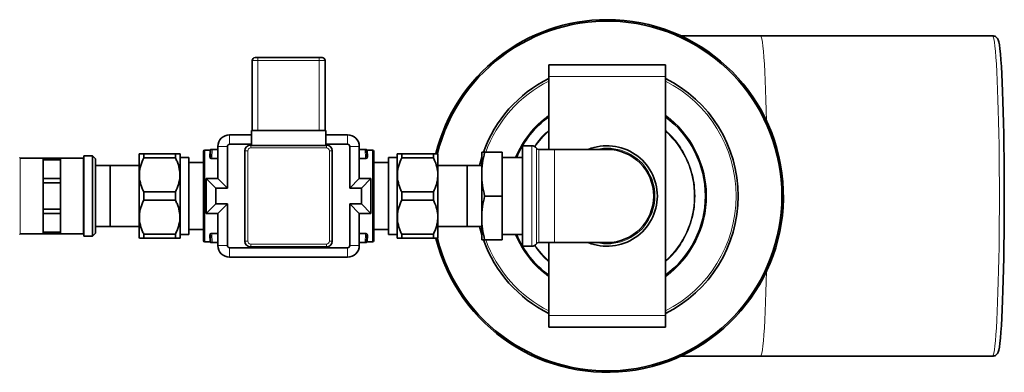
# Model space of a CAD drawing. Units: millimetres. Extents: x 1881 to 12317, y 2435 to 10493.
# Drawn here: x 3578 to 3915, y 4948 to 5069 of the extents above; entities that cross this region are included whole.
import ezdxf

# ---------------------------------------------------------------- set-up
doc = ezdxf.new("R2010")
doc.units = ezdxf.units.MM

msp = doc.modelspace()

# ---------------------------------------------------------------- linework, layer by layer
at = {"color": 7, "linetype": 'Continuous', "lineweight": 35}
for p, q in [((3831.7, 5063.6), (3804.3, 5063.6)), ((3911.29, 5063.6), (3831.7, 5063.6)), ((3657.35, 5031.1), (3657.35, 5055.1)), ((3658.35, 5056.1), (3659.35, 5056.1)), ((3659.35, 5056.1), (3680.35, 5056.1)), ((3680.35, 5056.1), (3681.35, 5056.1)), ((3682.35, 5055.1), (3682.35, 5031.1)), ((3759.1, 5053.6), (3799.1, 5053.6)), ((3759.1, 5049.6), (3759.1, 5053.6)), ((3799.1, 5049.6), (3799.1, 5053.6)), ((3759.1, 5024.6), (3759.1, 5049.6)), ((3799.1, 4967.6), (3799.1, 5049.6)), ((3657.1, 5029.6), (3649.6, 5029.6)), ((3657.1, 5031.1), (3682.6, 5031.1)), ((3657.1, 5031.1), (3657.1, 5025.97)), ((3682.6, 5031.1), (3682.6, 5025.97)), ((3690.1, 5029.6), (3682.6, 5029.6)), ((3657.1, 5026.34), (3649.6, 5026.34)), ((3690.1, 5026.34), (3682.6, 5026.34)), ((3618.66, 5023.1), (3618.6, 5023.04)), ((3618.6, 5023.04), (3618.6, 4994.16)), ((3620.16, 5021.71), (3620.16, 5023.1)), ((3620.16, 5023.1), (3631.04, 5023.1)), ((3631.04, 5023.1), (3631.04, 5021.71)), ((3631.04, 5021.82), (3631.04, 5023.1)), ((3632.6, 5023.04), (3632.54, 5023.1)), ((3632.6, 5023.04), (3632.6, 4994.16)), ((3640.6, 4993.35), (3640.6, 5023.85)), ((3642.9, 5024.35), (3641.1, 5024.35)), ((3642.81, 5021.87), (3642.9, 5024.31)), ((3643.01, 5022.03), (3643.1, 5024.5)), ((3643.2, 5024.6), (3643.6, 5024.6)), ((3643.6, 5024.6), (3645.6, 5024.6)), ((3645.6, 5025.6), (3645.6, 5014.6)), ((3648.86, 5025.6), (3648.86, 5011.34)), ((3654.85, 4993.1), (3654.85, 5024.1)), ((3656.85, 5026.1), (3657.1, 5026.1)), ((3657.1, 5025.97), (3682.6, 5025.97)), ((3682.6, 5026.1), (3682.85, 5026.1)), ((3684.85, 5024.1), (3684.85, 4993.1)), ((3690.84, 5011.34), (3690.84, 5025.6)), ((3694.1, 5014.6), (3694.1, 5025.6)), ((3694.1, 5024.6), (3696.1, 5024.6)), ((3696.1, 5024.6), (3696.5, 5024.6)), ((3696.6, 5024.5), (3696.69, 5022.03)), ((3698.6, 5024.35), (3696.8, 5024.35)), ((3696.8, 5024.31), (3696.89, 5021.87)), ((3699.1, 5023.85), (3699.1, 4993.35)), ((3707.16, 5023.1), (3707.1, 5023.04)), ((3707.1, 4994.16), (3707.1, 5023.04)), ((3708.66, 5023.1), (3708.66, 5021.82)), ((3708.66, 5021.71), (3708.66, 5023.1)), ((3708.66, 5023.1), (3719.54, 5023.1)), ((3719.54, 5023.1), (3719.54, 5021.71)), ((3721.1, 4994.16), (3721.1, 5023.04)), ((3736.1, 5016.1), (3736.1, 5023.6)), ((3737.1, 5023.6), (3743.1, 5023.6)), ((3743.1, 5008.6), (3743.1, 5023.6)), ((3753.25, 5025.85), (3750.1, 5025.85)), ((3750.1, 4991.35), (3750.1, 5025.85)), ((3761.1, 5024.6), (3755.68, 5024.6)), ((3779.1, 5024.6), (3761.1, 5024.6)), ((3585.6, 5021.6), (3577.8, 5021.6)), ((3585.6, 5021.6), (3591.6, 5021.6)), ((3585.6, 5020.96), (3585.6, 5021.6)), ((3585.6, 5020.96), (3585.6, 5017.79)), ((3591.6, 5020.96), (3585.6, 5020.96)), ((3599.4, 5021.6), (3591.6, 5021.6)), ((3591.6, 5020.96), (3591.6, 5021.6)), ((3591.6, 5020.96), (3591.6, 5017.79)), ((3602.6, 5022.35), (3599.6, 5022.35)), ((3599.6, 5008.6), (3599.6, 5022.35)), ((3603.6, 5021.35), (3602.6, 5022.35)), ((3602.6, 5008.6), (3602.6, 5022.35)), ((3603.6, 5021.35), (3603.6, 5008.6)), ((3631.04, 5021.71), (3620.16, 5021.71)), ((3635.6, 5021.82), (3632.6, 5021.82)), ((3635.6, 5021.82), (3635.6, 4995.38)), ((3640.6, 5020.1), (3635.6, 5020.1)), ((3704.1, 5020.1), (3699.1, 5020.1)), ((3707.1, 5021.82), (3704.1, 5021.82)), ((3704.1, 5021.82), (3704.1, 4995.38)), ((3719.54, 5021.71), (3708.66, 5021.71)), ((3736.1, 5021.87), (3735.34, 5019.08)), ((3750.1, 5021.82), (3743.1, 5021.82)), ((3585.6, 5017.79), (3585.6, 5014.63)), ((3591.6, 5017.79), (3591.6, 5014.63)), ((3608.6, 5019.08), (3603.6, 5019.08)), ((3618.6, 5019.1), (3608.6, 5019.1)), ((3608.6, 4998.1), (3608.6, 5019.1)), ((3731.1, 5019.1), (3721.1, 5019.1)), ((3731.1, 5019.1), (3731.1, 4998.1)), ((3736.1, 5019.08), (3731.1, 5019.08)), ((3736.1, 5001.1), (3736.1, 5016.1)), ((3585.6, 5013.08), (3585.6, 5014.63)), ((3585.6, 5014.63), (3591.6, 5014.63)), ((3585.6, 5013.08), (3585.6, 5008.6)), ((3591.6, 5013.08), (3585.6, 5013.08)), ((3591.6, 5013.08), (3591.6, 5014.63)), ((3591.6, 5013.08), (3591.6, 5008.6)), ((3644.86, 5011.34), (3641.6, 5014.6)), ((3641.6, 5014.6), (3641.6, 5002.6)), ((3645.6, 5014.6), (3641.6, 5014.6)), ((3648.86, 5011.34), (3645.6, 5014.6)), ((3690.84, 5011.34), (3694.1, 5014.6)), ((3698.1, 5014.6), (3694.1, 5014.6)), ((3694.84, 5011.34), (3698.1, 5014.6)), ((3698.1, 5002.6), (3698.1, 5014.6)), ((3620.16, 5007.21), (3620.16, 5009.99)), ((3620.16, 5009.99), (3631.04, 5009.99)), ((3631.04, 5009.99), (3631.04, 5007.21)), ((3644.86, 5011.34), (3644.86, 5005.86)), ((3648.86, 5011.34), (3644.86, 5011.34)), ((3694.84, 5011.34), (3690.84, 5011.34)), ((3694.84, 5005.86), (3694.84, 5011.34)), ((3708.66, 5009.99), (3719.54, 5009.99)), ((3708.66, 5007.21), (3708.66, 5009.99)), ((3719.54, 5009.99), (3719.54, 5007.21)), ((3585.6, 5008.6), (3585.6, 5004.12)), ((3591.6, 5008.6), (3591.6, 5004.12)), ((3599.6, 4994.85), (3599.6, 5008.6)), ((3602.6, 4994.85), (3602.6, 5008.6)), ((3603.6, 5008.6), (3603.6, 4995.85)), ((3631.04, 5007.21), (3620.16, 5007.21)), ((3719.54, 5007.21), (3708.66, 5007.21)), ((3737.1, 5008.6), (3743.1, 5008.6)), ((3743.1, 4993.6), (3743.1, 5008.6)), ((3585.6, 5004.12), (3591.6, 5004.12)), ((3585.6, 5002.57), (3585.6, 5004.12)), ((3591.6, 5002.57), (3585.6, 5002.57)), ((3585.6, 5002.57), (3585.6, 4999.41)), ((3591.6, 5002.57), (3591.6, 5004.12)), ((3591.6, 5002.57), (3591.6, 4999.41)), ((3644.86, 5005.86), (3641.6, 5002.6)), ((3641.6, 5002.6), (3645.6, 5002.6)), ((3644.86, 5005.86), (3648.86, 5005.86)), ((3648.86, 5005.86), (3645.6, 5002.6)), ((3645.6, 5002.6), (3645.6, 4991.6)), ((3648.86, 5005.86), (3648.86, 4991.6)), ((3690.84, 5005.86), (3694.84, 5005.86)), ((3690.84, 4991.6), (3690.84, 5005.86)), ((3690.84, 5005.86), (3694.1, 5002.6)), ((3694.1, 4991.6), (3694.1, 5002.6)), ((3694.1, 5002.6), (3698.1, 5002.6)), ((3694.84, 5005.86), (3698.1, 5002.6)), ((3585.6, 4999.41), (3585.6, 4996.24)), ((3591.6, 4999.41), (3591.6, 4996.24)), ((3736.1, 4993.6), (3736.1, 5001.1)), ((3585.6, 4996.24), (3591.6, 4996.24)), ((3585.6, 4995.6), (3585.6, 4996.24)), ((3591.6, 4995.6), (3591.6, 4996.24)), ((3602.6, 4994.85), (3603.6, 4995.85)), ((3603.6, 4998.12), (3608.6, 4998.12)), ((3608.6, 4998.1), (3618.6, 4998.1)), ((3635.6, 4997.1), (3640.6, 4997.1)), ((3699.1, 4997.1), (3704.1, 4997.1)), ((3721.1, 4998.1), (3731.1, 4998.1)), ((3731.1, 4998.12), (3736.1, 4998.12)), ((3735.34, 4998.12), (3736.1, 4995.33)), ((3577.8, 4995.6), (3585.6, 4995.6)), ((3591.6, 4995.6), (3585.6, 4995.6)), ((3591.6, 4995.6), (3599.4, 4995.6)), ((3599.6, 4994.85), (3602.6, 4994.85)), ((3620.16, 4995.49), (3631.04, 4995.49)), ((3620.16, 4994.1), (3620.16, 4995.49)), ((3631.04, 4994.1), (3620.16, 4994.1)), ((3631.04, 4995.49), (3631.04, 4994.1)), ((3631.04, 4994.1), (3631.04, 4995.38)), ((3632.54, 4994.1), (3632.6, 4994.16)), ((3632.6, 4995.38), (3635.6, 4995.38)), ((3641.1, 4992.85), (3642.9, 4992.85)), ((3642.9, 4992.89), (3642.81, 4995.33)), ((3643.1, 4992.7), (3643.01, 4995.17)), ((3643.6, 4992.6), (3643.2, 4992.6)), ((3645.6, 4992.6), (3643.6, 4992.6)), ((3696.1, 4992.6), (3694.1, 4992.6)), ((3696.5, 4992.6), (3696.1, 4992.6)), ((3696.69, 4995.17), (3696.6, 4992.7)), ((3696.89, 4995.33), (3696.8, 4992.89)), ((3696.8, 4992.85), (3698.6, 4992.85)), ((3704.1, 4995.38), (3707.1, 4995.38)), ((3707.1, 4994.16), (3707.16, 4994.1)), ((3708.66, 4994.1), (3708.66, 4995.49)), ((3708.66, 4995.49), (3719.54, 4995.49)), ((3708.66, 4995.38), (3708.66, 4994.1)), ((3719.54, 4994.1), (3708.66, 4994.1)), ((3719.54, 4995.49), (3719.54, 4994.1)), ((3721.04, 4994.1), (3721.1, 4994.16)), ((3737.1, 4993.6), (3743.1, 4993.6)), ((3743.1, 4995.38), (3750.1, 4995.38)), ((3755.68, 4992.6), (3761.1, 4992.6)), ((3759.1, 4967.6), (3759.1, 4992.6)), ((3761.1, 4992.6), (3779.1, 4992.6)), ((3649.6, 4990.86), (3690.1, 4990.86)), ((3682.85, 4991.1), (3656.85, 4991.1)), ((3750.1, 4991.35), (3753.25, 4991.35)), ((3649.6, 4987.6), (3690.1, 4987.6)), ((3759.1, 4963.6), (3759.1, 4967.6)), ((3799.1, 4963.6), (3799.1, 4967.6)), ((3759.1, 4963.6), (3799.1, 4963.6)), ((3804.3, 4953.6), (3831.7, 4953.6)), ((3831.7, 4953.6), (3911.29, 4953.6))]:
    msp.add_line(p, q, dxfattribs=at)
at = {"color": 8, "linetype": 'Continuous', "lineweight": 18}
for p, q in [((3659.35, 5055.1), (3657.35, 5055.1)), ((3659.35, 5056.1), (3659.35, 5055.1)), ((3680.35, 5055.1), (3659.35, 5055.1)), ((3659.35, 5055.1), (3659.35, 5031.1)), ((3680.35, 5056.1), (3680.35, 5055.1)), ((3682.35, 5055.1), (3680.35, 5055.1)), ((3680.35, 5031.1), (3680.35, 5055.1)), ((3759.1, 5049.6), (3799.1, 5049.6)), ((3649.6, 5026.34), (3649.6, 5029.6)), ((3690.1, 5026.34), (3690.1, 5029.6)), ((3641.1, 5024.35), (3641.1, 4992.85)), ((3642.9, 5024.31), (3642.9, 5024.33)), ((3643.6, 5024.5), (3643.49, 5021.55)), ((3643.6, 5024.6), (3643.6, 5024.5)), ((3645.6, 5024.5), (3643.6, 5024.5)), ((3648.86, 5025.6), (3645.6, 5025.6)), ((3655.85, 5024.1), (3654.85, 5024.1)), ((3655.85, 5024.1), (3655.85, 4993.1)), ((3656.85, 5025.1), (3656.85, 5026.1)), ((3682.85, 5025.1), (3656.85, 5025.1)), ((3682.85, 5025.1), (3682.85, 5026.1)), ((3683.85, 4993.1), (3683.85, 5024.1)), ((3684.85, 5024.1), (3683.85, 5024.1)), ((3690.84, 5025.6), (3694.1, 5025.6)), ((3696.1, 5024.5), (3694.1, 5024.5)), ((3696.1, 5024.6), (3696.1, 5024.5)), ((3696.21, 5021.55), (3696.1, 5024.5)), ((3698.6, 4992.85), (3698.6, 5024.35)), ((3753.25, 4991.35), (3753.25, 5025.85)), ((3754.87, 4992.18), (3754.87, 5025.02)), ((3755.68, 5024.6), (3755.68, 4992.6)), ((3761.1, 4992.6), (3761.1, 5024.6)), ((3577.8, 5021.6), (3577.8, 5008.6)), ((3599.4, 4995.6), (3599.4, 5021.6)), ((3643.49, 5021.39), (3643.49, 5021.55)), ((3643.49, 5021.55), (3645.6, 5021.55)), ((3645.6, 5021.39), (3643.49, 5021.39)), ((3694.1, 5021.55), (3696.21, 5021.55)), ((3696.21, 5021.39), (3694.1, 5021.39)), ((3696.21, 5021.39), (3696.21, 5021.55)), ((3577.8, 5008.6), (3577.8, 4995.6)), ((3643.49, 4995.81), (3645.6, 4995.81)), ((3643.49, 4995.65), (3643.49, 4995.81)), ((3694.1, 4995.81), (3696.21, 4995.81)), ((3696.21, 4995.65), (3696.21, 4995.81)), ((3642.9, 4992.87), (3642.9, 4992.89)), ((3645.6, 4995.65), (3643.49, 4995.65)), ((3643.49, 4995.65), (3643.6, 4992.7)), ((3643.6, 4992.7), (3645.6, 4992.7)), ((3643.6, 4992.7), (3643.6, 4992.6)), ((3655.85, 4993.1), (3654.85, 4993.1)), ((3684.85, 4993.1), (3683.85, 4993.1)), ((3696.21, 4995.65), (3694.1, 4995.65)), ((3694.1, 4992.7), (3696.1, 4992.7)), ((3696.1, 4992.7), (3696.21, 4995.65)), ((3696.1, 4992.6), (3696.1, 4992.7)), ((3648.86, 4991.6), (3645.6, 4991.6)), ((3649.6, 4990.86), (3649.6, 4987.6)), ((3656.85, 4991.1), (3656.85, 4992.1)), ((3656.85, 4992.1), (3682.85, 4992.1)), ((3682.85, 4991.1), (3682.85, 4992.1)), ((3690.1, 4990.86), (3690.1, 4987.6)), ((3690.84, 4991.6), (3694.1, 4991.6)), ((3759.1, 4967.6), (3799.1, 4967.6))]:
    msp.add_line(p, q, dxfattribs=at)
at = {"color": 8, "linetype": 'Continuous', "lineweight": 18, "flags": 128}
for points in [[(3833.82, 5034.41), (3833.73, 5038), (3833.62, 5041.64), (3833.5, 5045.07), (3833.36, 5048.27), (3833.22, 5051.2), (3833.06, 5053.86), (3832.9, 5056.23), (3832.73, 5058.29), (3832.55, 5060.03), (3832.37, 5061.43), (3832.18, 5062.49), (3831.99, 5063.2), (3831.8, 5063.56), (3831.7, 5063.6)], [(3913.69, 5008.6), (3913.68, 5013.03), (3913.66, 5017.42), (3913.62, 5021.76), (3913.57, 5026.02), (3913.5, 5030.16), (3913.42, 5034.16), (3913.32, 5038), (3913.21, 5041.64), (3913.09, 5045.07), (3912.95, 5048.27), (3912.81, 5051.2), (3912.66, 5053.86), (3912.49, 5056.23), (3912.32, 5058.29), (3912.14, 5060.03), (3911.96, 5061.43), (3911.77, 5062.49), (3911.58, 5063.2), (3911.39, 5063.56), (3911.29, 5063.6)], [(3911.29, 4953.6), (3911.39, 4953.64), (3911.58, 4954), (3911.77, 4954.71), (3911.96, 4955.77), (3912.14, 4957.17), (3912.32, 4958.91), (3912.49, 4960.97), (3912.66, 4963.34), (3912.81, 4966), (3912.95, 4968.93), (3913.09, 4972.13), (3913.21, 4975.56), (3913.32, 4979.2), (3913.42, 4983.04), (3913.5, 4987.04), (3913.57, 4991.18), (3913.62, 4995.44), (3913.66, 4999.78), (3913.68, 5004.17), (3913.69, 5008.6)], [(3831.7, 4953.6), (3831.8, 4953.64), (3831.99, 4954), (3832.18, 4954.71), (3832.37, 4955.77), (3832.55, 4957.17), (3832.73, 4958.91), (3832.9, 4960.97), (3833.06, 4963.34), (3833.22, 4966), (3833.36, 4968.93), (3833.5, 4972.13), (3833.62, 4975.56), (3833.73, 4979.2), (3833.82, 4982.79)]]:
    msp.add_lwpolyline(points, dxfattribs=at)
at = {"color": 7, "linetype": 'Continuous', "lineweight": 35, "flags": 128}
msp.add_lwpolyline([(3913.19, 4954.74), (3913.31, 4954.99), (3913.49, 4955.69), (3913.68, 4956.73), (3913.86, 4958.11), (3914.03, 4959.81), (3914.2, 4961.84), (3914.36, 4964.16), (3914.51, 4966.77), (3914.66, 4969.66), (3914.79, 4972.79), (3914.91, 4976.16), (3915.01, 4979.74), (3915.11, 4983.51), (3915.19, 4987.44), (3915.26, 4991.5), (3915.31, 4995.68), (3915.35, 4999.94), (3915.37, 5004.26), (3915.38, 5008.6), (3915.37, 5012.95), (3915.35, 5017.26), (3915.31, 5021.53), (3915.26, 5025.7), (3915.19, 5029.77), (3915.11, 5033.7), (3915.01, 5037.46), (3914.91, 5041.04), (3914.79, 5044.41), (3914.65, 5047.55), (3914.51, 5050.43), (3914.36, 5053.04), (3914.2, 5055.37), (3914.03, 5057.39), (3913.86, 5059.09), (3913.68, 5060.47), (3913.49, 5061.51), (3913.31, 5062.21), (3913.19, 5062.46)], dxfattribs=at)
at = {"color": 7, "linetype": 'Continuous', "lineweight": 35}
for centre, radius, start, end in [((3779.1, 5008.6), 60.5, 193.9036, 90), ((3779.1, 5008.6), 60.5, 90, 166.0937), ((3779.1, 5008.6), 60, 0, 166.0081), ((3658.35, 5055.1), 1, 90, 180), ((3681.35, 5055.1), 1, 0, 90), ((3779.1, 5008.6), 45, 116.3878, 160.4901), ((3779.1, 5008.6), 45, 0, 63.6122), ((3779.1, 5008.6), 33.75, 126.3412, 156.9394), ((3779.1, 5008.6), 33.75, 306.3412, 53.6588), ((3649.6, 5025.6), 4, 90, 180), ((3690.1, 5025.6), 4, 0, 90), ((3649.6, 5025.6), 0.736, 90, 180), ((3690.1, 5025.6), 0.736, 0, 90), ((3641.1, 5023.85), 0.5, 90, 180), ((3643.2, 5024.5), 0.1, 90, 178), ((3656.85, 5024.1), 2, 90, 180), ((3682.85, 5024.1), 2, 0, 90), ((3696.5, 5024.5), 0.1, 2, 90), ((3698.6, 5023.85), 0.5, 0, 90), ((3753.25, 5023.85), 2, 35.6853, 90), ((3755.68, 5025.6), 1, 215.6853, 270), ((3779.1, 5008.6), 17.25, 0, 111.946), ((3779.1, 5008.6), 16, 270, 90), ((3577.8, 5021.8), 0.2, 180, 270), ((3599.4, 5021.8), 0.2, 270, 0), ((3779.1, 5008.6), 60, 194.0107, 0), ((3779.1, 5008.6), 17.25, 248.054, 0), ((3779.1, 5008.6), 45, 296.3878, 0), ((3577.8, 4995.4), 0.2, 90, 180), ((3599.4, 4995.4), 0.2, 0, 90), ((3641.1, 4993.35), 0.5, 180, 270), ((3643.2, 4992.7), 0.1, 182, 270), ((3656.85, 4993.1), 2, 180, 270), ((3682.85, 4993.1), 2, 270, 0), ((3696.5, 4992.7), 0.1, 270, 358), ((3698.6, 4993.35), 0.5, 270, 0), ((3779.1, 5008.6), 45, 199.5276, 243.6122), ((3779.1, 5008.6), 33.75, 203.0606, 233.6588), ((3755.68, 4991.6), 1, 90, 144.3147), ((3649.6, 4991.6), 4, 180, 270), ((3649.6, 4991.6), 0.736, 180, 270), ((3690.1, 4991.6), 0.736, 270, 0), ((3690.1, 4991.6), 4, 270, 0), ((3753.25, 4993.35), 2, 270, 324.3147)]:
    msp.add_arc(centre, radius, start, end, dxfattribs=at)
at = {"color": 8, "linetype": 'Continuous', "lineweight": 18}
for centre, radius, start, end in [((3779.1, 5008.6), 44.24, 116.8788, 160.1793), ((3779.1, 5008.6), 44.24, 0, 63.1212), ((3779.1, 5008.6), 34.15, 125.8467, 157.2262), ((3779.1, 5008.6), 34.15, 0.2342, 54.1533), ((3779.1, 5008.6), 29.94, 131.9135, 145.6454), ((3779.1, 5008.6), 29.94, 359.3316, 48.0865), ((3642.9, 5024.51), 0.2, 269.9207, 357.9321), ((3656.85, 5024.1), 1, 90, 180), ((3682.85, 5024.1), 1, 0, 90), ((3696.8, 5024.51), 0.2, 182.0679, 270.0793), ((3779.1, 5008.6), 16.42, 257.0636, 102.9364), ((3642.83, 5022.06), 0.185, 265.0157, 352.8734), ((3696.87, 5022.06), 0.185, 187.1266, 274.9843), ((3779.1, 5008.6), 34.15, 305.8467, 0.2342), ((3779.1, 5008.6), 44.24, 296.8788, 0), ((3779.1, 5008.6), 29.94, 311.9135, 359.3316), ((3642.83, 4995.14), 0.185, 7.1266, 94.9843), ((3642.9, 4992.69), 0.2, 2.0679, 90.0793), ((3656.85, 4993.1), 1, 180, 270), ((3682.85, 4993.1), 1, 270, 0), ((3696.8, 4992.69), 0.2, 89.9207, 177.9321), ((3696.87, 4995.14), 0.185, 85.0157, 172.8734), ((3779.1, 5008.6), 44.24, 199.8207, 243.1212), ((3779.1, 5008.6), 34.15, 202.7738, 234.1533), ((3779.1, 5008.6), 29.94, 214.3546, 228.0865)]:
    msp.add_arc(centre, radius, start, end, dxfattribs=at)
for centre, major_axis, start_param, end_param in [((3643.6, 5024.5), (0.5, -0.003), 1.57182, 3.141398), ((3696.1, 5024.5), (0.5, 0.003), 0.000195, 1.569773), ((3643.6, 4992.7), (0.5, 0.003), 3.141787, 4.711366), ((3696.1, 4992.7), (0.5, -0.003), 4.713412, 6.282991)]:
    msp.add_ellipse(centre, major_axis=major_axis, ratio=0.00697, start_param=start_param, end_param=end_param, dxfattribs=at)
at = {"color": 7, "linetype": 'Continuous', "lineweight": 35}
for points, knots in [([(3913.21, 5062.44), (3912.95, 5062.77), (3912.45, 5063.43), (3911.68, 5063.54), (3911.29, 5063.6)], [0, 0, 0, 0, 0.498151, 1, 1, 1, 1]), ([(3618.71, 5023.1), (3618.72, 5023.1), (3618.75, 5023.1), (3619.32, 5023.1), (3619.91, 5023.1), (3620.16, 5023.1)], [0, 0, 0, 0, 0.302418, 0.70929, 1, 1, 1, 1]), ([(3631.04, 5023.1), (3631.29, 5023.1), (3631.87, 5023.1), (3632.45, 5023.1), (3632.48, 5023.1), (3632.49, 5023.1)], [0, 0, 0, 0, 0.290573, 0.684643, 1, 1, 1, 1]), ([(3643.1, 5024.51), (3643.1, 5024.51), (3643.1, 5024.52), (3643.09, 5024.5), (3643.09, 5024.49), (3643.08, 5024.46), (3643.06, 5024.42), (3643.02, 5024.38), (3642.96, 5024.35), (3642.92, 5024.35), (3642.9, 5024.35)], [0, 0, 0, 0, 0.4149223, 0.5357574, 0.6262343, 0.6719922, 0.7328338, 0.8159433, 0.9101075, 1, 1, 1, 1]), ([(3696.8, 5024.35), (3696.8, 5024.35), (3696.77, 5024.35), (3696.73, 5024.36), (3696.68, 5024.39), (3696.65, 5024.42), (3696.63, 5024.45), (3696.62, 5024.47), (3696.61, 5024.49), (3696.61, 5024.5), (3696.6, 5024.51), (3696.6, 5024.51), (3696.6, 5024.51)], [0, 0, 0, 0, 0.011044, 0.155557, 0.272385, 0.371583, 0.454505, 0.518802, 0.575603, 0.649272, 0.782965, 1, 1, 1, 1]), ([(3707.21, 5023.1), (3707.22, 5023.1), (3707.25, 5023.1), (3707.82, 5023.1), (3708.41, 5023.1), (3708.66, 5023.1)], [0, 0, 0, 0, 0.302418, 0.70929, 1, 1, 1, 1]), ([(3719.54, 5023.1), (3719.79, 5023.1), (3720.37, 5023.1), (3720.95, 5023.1), (3720.98, 5023.1), (3720.99, 5023.1)], [0, 0, 0, 0, 0.290573, 0.684643, 1, 1, 1, 1]), ([(3736.1, 5016.1), (3736.15, 5017.35), (3736.25, 5019.88), (3736.82, 5022.35), (3737.1, 5023.6)], [0, 0, 0, 0, 0.496903, 1, 1, 1, 1]), ([(3737.1, 5023.6), (3736.82, 5023.6), (3736.25, 5023.6), (3736.15, 5023.6), (3736.1, 5023.6)], [0, 0, 0, 0, 0.4973856, 1, 1, 1, 1]), ([(3620.16, 5021.71), (3619.79, 5020.85), (3619.02, 5019.12), (3618.56, 5016.41), (3618.77, 5013.72), (3619.41, 5011.61), (3619.98, 5010.39), (3620.16, 5009.99)], [0, 0, 0, 0, 0.226813, 0.460563, 0.673031, 0.893652, 1, 1, 1, 1]), ([(3631.04, 5009.99), (3631.41, 5010.85), (3632.18, 5012.58), (3632.64, 5015.29), (3632.43, 5017.98), (3631.79, 5020.09), (3631.22, 5021.31), (3631.04, 5021.71)], [0, 0, 0, 0, 0.2268127, 0.4605626, 0.6730311, 0.8936521, 1, 1, 1, 1]), ([(3708.66, 5021.71), (3708.29, 5020.85), (3707.52, 5019.12), (3707.06, 5016.41), (3707.27, 5013.72), (3707.91, 5011.61), (3708.48, 5010.39), (3708.66, 5009.99)], [0, 0, 0, 0, 0.226813, 0.460563, 0.673031, 0.893652, 1, 1, 1, 1]), ([(3719.54, 5009.99), (3719.91, 5010.85), (3720.68, 5012.58), (3721.14, 5015.29), (3720.93, 5017.98), (3720.29, 5020.09), (3719.72, 5021.31), (3719.54, 5021.71)], [0, 0, 0, 0, 0.226813, 0.460563, 0.673031, 0.893652, 1, 1, 1, 1]), ([(3737.1, 5008.6), (3736.82, 5009.83), (3736.25, 5012.31), (3736.15, 5014.83), (3736.1, 5016.1)], [0, 0, 0, 0, 0.497386, 1, 1, 1, 1]), ([(3620.16, 5007.21), (3619.79, 5006.35), (3619.02, 5004.62), (3618.56, 5001.91), (3618.77, 4999.22), (3619.41, 4997.11), (3619.98, 4995.89), (3620.16, 4995.49)], [0, 0, 0, 0, 0.226813, 0.460563, 0.673031, 0.893652, 1, 1, 1, 1]), ([(3631.04, 4995.49), (3631.41, 4996.35), (3632.18, 4998.08), (3632.64, 5000.79), (3632.43, 5003.48), (3631.79, 5005.59), (3631.22, 5006.81), (3631.04, 5007.21)], [0, 0, 0, 0, 0.226813, 0.460563, 0.673031, 0.893652, 1, 1, 1, 1]), ([(3708.66, 5007.21), (3708.29, 5006.35), (3707.52, 5004.62), (3707.06, 5001.91), (3707.27, 4999.22), (3707.91, 4997.11), (3708.48, 4995.89), (3708.66, 4995.49)], [0, 0, 0, 0, 0.2268127, 0.4605626, 0.6730311, 0.8936521, 1, 1, 1, 1]), ([(3719.54, 4995.49), (3719.91, 4996.35), (3720.68, 4998.08), (3721.14, 5000.79), (3720.93, 5003.48), (3720.29, 5005.59), (3719.72, 5006.81), (3719.54, 5007.21)], [0, 0, 0, 0, 0.226813, 0.460563, 0.673031, 0.893652, 1, 1, 1, 1]), ([(3736.1, 5001.1), (3736.15, 5002.35), (3736.25, 5004.88), (3736.82, 5007.35), (3737.1, 5008.6)], [0, 0, 0, 0, 0.496903, 1, 1, 1, 1]), ([(3737.1, 4993.6), (3736.82, 4994.83), (3736.25, 4997.31), (3736.15, 4999.83), (3736.1, 5001.1)], [0, 0, 0, 0, 0.497386, 1, 1, 1, 1]), ([(3620.16, 4994.1), (3619.91, 4994.1), (3619.33, 4994.1), (3618.75, 4994.1), (3618.72, 4994.1), (3618.71, 4994.1)], [0, 0, 0, 0, 0.290573, 0.684643, 1, 1, 1, 1]), ([(3632.49, 4994.1), (3632.48, 4994.1), (3632.45, 4994.1), (3631.88, 4994.1), (3631.29, 4994.1), (3631.04, 4994.1)], [0, 0, 0, 0, 0.302418, 0.70929, 1, 1, 1, 1]), ([(3642.9, 4992.85), (3642.9, 4992.85), (3642.93, 4992.85), (3642.97, 4992.84), (3643.02, 4992.81), (3643.05, 4992.78), (3643.07, 4992.75), (3643.08, 4992.73), (3643.09, 4992.71), (3643.09, 4992.7), (3643.1, 4992.69), (3643.1, 4992.69), (3643.1, 4992.69)], [0, 0, 0, 0, 0.010619, 0.149564, 0.261892, 0.357268, 0.436996, 0.498816, 0.553428, 0.62426, 0.752802, 1, 1, 1, 1]), ([(3696.6, 4992.69), (3696.6, 4992.69), (3696.6, 4992.68), (3696.61, 4992.7), (3696.61, 4992.71), (3696.62, 4992.74), (3696.64, 4992.78), (3696.68, 4992.82), (3696.74, 4992.85), (3696.78, 4992.85), (3696.8, 4992.85)], [0, 0, 0, 0, 0.426304, 0.544788, 0.633505, 0.678373, 0.738031, 0.819524, 0.911856, 1, 1, 1, 1]), ([(3708.66, 4994.1), (3708.41, 4994.1), (3707.83, 4994.1), (3707.25, 4994.1), (3707.22, 4994.1), (3707.21, 4994.1)], [0, 0, 0, 0, 0.290573, 0.684643, 1, 1, 1, 1]), ([(3720.99, 4994.1), (3720.98, 4994.1), (3720.95, 4994.1), (3720.38, 4994.1), (3719.79, 4994.1), (3719.54, 4994.1)], [0, 0, 0, 0, 0.302418, 0.70929, 1, 1, 1, 1]), ([(3736.1, 4993.6), (3736.15, 4993.6), (3736.25, 4993.6), (3736.82, 4993.6), (3737.1, 4993.6)], [0, 0, 0, 0, 0.496903, 1, 1, 1, 1]), ([(3911.29, 4953.6), (3911.68, 4953.66), (3912.45, 4953.77), (3912.95, 4954.43), (3913.21, 4954.76)], [0, 0, 0, 0, 0.501849, 1, 1, 1, 1])]:
    msp.add_open_spline(points, degree=3, knots=knots, dxfattribs=at)
at = {"color": 8, "linetype": 'Continuous', "lineweight": 18}
for points, knots in [([(3759.1, 5031.03), (3758.64, 5030.68), (3757.36, 5029.69), (3755.75, 5027.81), (3754.66, 5026.27), (3754.18, 5025.58)], [0, 0, 0, 0, 0.234422, 0.65618, 1, 1, 1, 1]), ([(3809.28, 5008.6), (3809.24, 5009.83), (3809.15, 5012.32), (3808.43, 5016.05), (3807.33, 5019.47), (3805.95, 5022.51), (3803.87, 5026.05), (3801.57, 5028.99), (3799.55, 5030.76), (3799.1, 5031.15)], [0, 0, 0, 0, 0.144291, 0.293057, 0.446014, 0.565574, 0.685154, 0.929057, 1, 1, 1, 1]), ([(3696.8, 5024.33), (3696.8, 5024.34), (3696.8, 5024.35), (3696.8, 5024.32), (3696.8, 5024.31)], [0, 0, 0, 0, 0.465528, 1, 1, 1, 1]), ([(3643.49, 5021.39), (3643.43, 5021.4), (3643.3, 5021.4), (3643.12, 5021.46), (3642.97, 5021.56), (3642.85, 5021.68), (3642.81, 5021.79), (3642.81, 5021.86), (3642.81, 5021.87)], [0, 0, 0, 0, 0.163036, 0.325189, 0.497308, 0.70203, 0.946564, 1, 1, 1, 1]), ([(3643.01, 5022.03), (3643.01, 5022.02), (3643.01, 5021.95), (3643.04, 5021.84), (3643.12, 5021.71), (3643.22, 5021.62), (3643.34, 5021.56), (3643.44, 5021.55), (3643.48, 5021.55), (3643.49, 5021.55)], [0, 0, 0, 0, 0.056594, 0.314659, 0.525757, 0.696487, 0.850138, 0.974034, 1, 1, 1, 1]), ([(3696.21, 5021.55), (3696.22, 5021.55), (3696.29, 5021.55), (3696.36, 5021.57), (3696.45, 5021.61), (3696.56, 5021.68), (3696.67, 5021.84), (3696.68, 5021.97), (3696.69, 5022.03)], [0, 0, 0, 0, 0.052316, 0.201461, 0.225595, 0.405236, 0.693011, 1, 1, 1, 1]), ([(3696.89, 5021.87), (3696.88, 5021.81), (3696.86, 5021.68), (3696.7, 5021.53), (3696.5, 5021.43), (3696.33, 5021.39), (3696.23, 5021.39), (3696.21, 5021.39)], [0, 0, 0, 0, 0.290565, 0.571241, 0.756091, 0.942726, 1, 1, 1, 1]), ([(3799.1, 4986.17), (3799.56, 4986.52), (3800.84, 4987.51), (3802.55, 4989.55), (3804.4, 4992.03), (3805.95, 4994.69), (3807.33, 4997.73), (3808.43, 5001.15), (3809.15, 5004.88), (3809.24, 5007.37), (3809.28, 5008.6)], [0, 0, 0, 0, 0.0680552, 0.1904957, 0.3129574, 0.4328469, 0.5527571, 0.7061172, 0.8553021, 1, 1, 1, 1]), ([(3642.81, 4995.33), (3642.82, 4995.39), (3642.84, 4995.52), (3643, 4995.67), (3643.2, 4995.77), (3643.37, 4995.81), (3643.47, 4995.81), (3643.49, 4995.81)], [0, 0, 0, 0, 0.290565, 0.571241, 0.756091, 0.942726, 1, 1, 1, 1]), ([(3696.21, 4995.81), (3696.27, 4995.8), (3696.4, 4995.8), (3696.58, 4995.74), (3696.73, 4995.64), (3696.85, 4995.52), (3696.89, 4995.41), (3696.89, 4995.34), (3696.89, 4995.33)], [0, 0, 0, 0, 0.163036, 0.325189, 0.497308, 0.70203, 0.946564, 1, 1, 1, 1]), ([(3643.49, 4995.65), (3643.48, 4995.65), (3643.41, 4995.65), (3643.34, 4995.63), (3643.25, 4995.59), (3643.14, 4995.52), (3643.03, 4995.36), (3643.02, 4995.23), (3643.01, 4995.17)], [0, 0, 0, 0, 0.0523164, 0.2014611, 0.2255946, 0.4052361, 0.6930109, 1, 1, 1, 1]), ([(3696.69, 4995.17), (3696.69, 4995.18), (3696.69, 4995.25), (3696.66, 4995.36), (3696.58, 4995.49), (3696.48, 4995.58), (3696.36, 4995.64), (3696.26, 4995.65), (3696.22, 4995.65), (3696.21, 4995.65)], [0, 0, 0, 0, 0.056594, 0.314659, 0.525757, 0.696487, 0.850138, 0.974034, 1, 1, 1, 1]), ([(3696.8, 4992.89), (3696.8, 4992.88), (3696.8, 4992.85), (3696.8, 4992.86), (3696.8, 4992.87)], [0, 0, 0, 0, 0.534472, 1, 1, 1, 1]), ([(3754.21, 4991.63), (3755.31, 4990.09), (3756.77, 4988.07), (3758.64, 4986.44), (3759.1, 4986.05)], [0, 0, 0, 0, 0.7567956, 1, 1, 1, 1])]:
    msp.add_open_spline(points, degree=3, knots=knots, dxfattribs=at)

doc.saveas('drawing.dxf')
